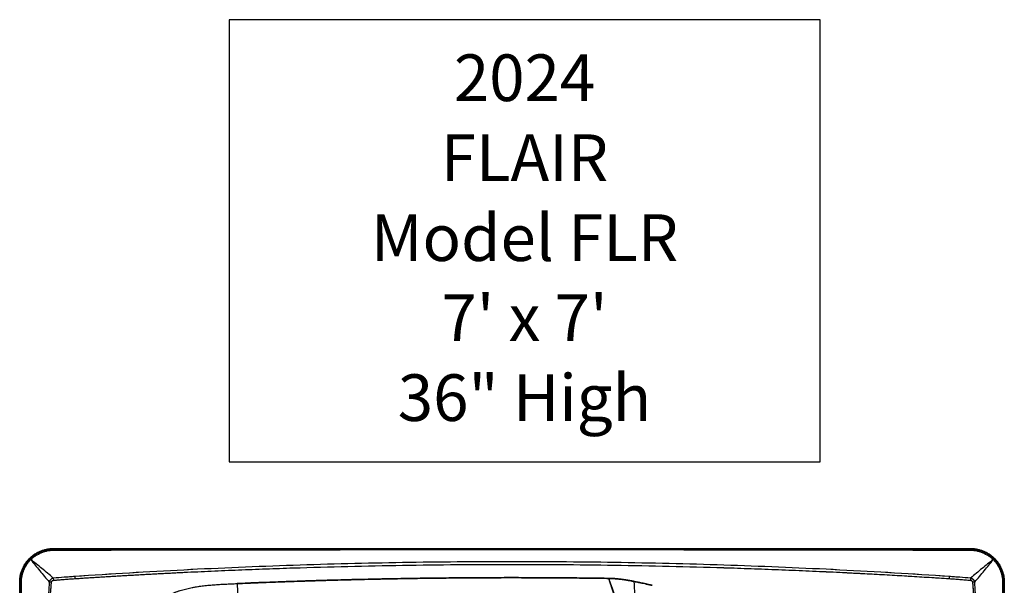
# Model space of a CAD drawing. Extents: x 527 to 611, y 789 to 934.
# Drawn here: x 527 to 611, y 885 to 934 of the extents above; entities that cross this region are included whole.
import ezdxf
from ezdxf.enums import TextEntityAlignment as Align

# ---------------------------------------------------------------- set-up
doc = ezdxf.new("R2010")
doc.units = 0
doc.header["$MEASUREMENT"] = 0
doc.layers.add('1', color=4, linetype='Continuous')
doc.layers.add('DIM', color=3, linetype='Continuous')
doc.layers.add('GEOMETRY', color=4, linetype='Continuous', lineweight=25)
doc.styles.add('SIMPLEX', font='simplex')

# ---------------------------------------------------------------- blocks, each defined once
blk = doc.blocks.new('2024 FLAIR LL')
at = {"layer": 'GEOMETRY'}
for p, q in [((2.898, 84.42), (2.898, 84.346)), ((2.898, 84.42), (81.522, 84.42)), ((2.898, 84.42), (2.898, 84.346)), ((81.522, 84.42), (81.522, 84.346)), ((4.727, 82.011), (4.739, 81.835)), ((79.692, 82.011), (79.681, 81.835)), ((0, 81.522), (0.074, 81.522)), ((0, 2.898), (0, 81.522)), ((2.728, 81.519), (2.538, 81.536)), ((2.884, 81.882), (2.901, 81.692)), ((18.638, 81.41), (18.77, 78.612)), ((50.511, 81.817), (50.498, 81.855)), ((50.511, 81.817), (50.509, 81.817)), ((81.536, 81.882), (81.519, 81.692)), ((81.882, 81.536), (81.692, 81.519)), ((84.42, 81.522), (84.346, 81.522)), ((84.42, 81.522), (84.346, 81.522)), ((84.42, 81.522), (84.42, 17.135)), ((84.42, 81.522), (84.42, 2.898))]:
    blk.add_line(p, q, dxfattribs=at)
for centre, radius, start, end in [((3.499, 84.28), 0.604, 173.66743, 180.40488), ((80.922, 84.28), 0.604, 359.59502, 6.33433), ((1.454, 83.98), 0.723, 219.79075, 225.41335), ((0.44, 82.966), 0.724, 44.58671, 50.20785), ((83.98, 82.966), 0.723, 129.79075, 135.41335), ((82.966, 83.98), 0.724, 314.58671, 320.20785), ((0.14, 80.922), 0.604, 89.59502, 96.33433), ((84.28, 80.921), 0.604, 83.66743, 90.40488)]:
    blk.add_arc(centre, radius, start, end, dxfattribs=at)
for points, knots in [([(0, 81.522), (0, 81.693), (0.015, 81.87), (0.082, 82.229), (0.133, 82.41), (0.274, 82.767), (0.364, 82.942), (0.527, 83.191), (0.585, 83.271), (0.711, 83.426), (0.778, 83.5), (0.92, 83.642), (0.994, 83.709), (1.149, 83.835), (1.229, 83.893), (1.478, 84.056), (1.653, 84.146), (2.01, 84.287), (2.191, 84.338), (2.55, 84.405), (2.727, 84.42), (2.898, 84.42)], [0, 0, 0, 0, 0.125, 0.125, 0.25, 0.25, 0.375, 0.375, 0.4375, 0.4375, 0.5, 0.5, 0.5625, 0.5625, 0.625, 0.625, 0.75, 0.75, 0.875, 0.875, 1, 1, 1, 1]), ([(0, 81.522), (0, 81.534), (0, 81.557), (0.001, 81.593), (0.002, 81.628), (0.003, 81.663), (0.005, 81.699), (0.008, 81.734), (0.01, 81.769), (0.014, 81.804), (0.017, 81.839), (0.021, 81.875), (0.026, 81.91), (0.031, 81.945), (0.036, 81.98), (0.042, 82.014), (0.054, 82.084), (0.076, 82.187), (0.112, 82.323), (0.154, 82.457), (0.22, 82.637), (0.32, 82.857), (0.469, 83.112), (0.645, 83.353), (0.845, 83.575), (1.067, 83.775), (1.308, 83.951), (1.563, 84.1), (1.783, 84.2), (1.963, 84.266), (2.097, 84.308), (2.233, 84.344), (2.346, 84.368), (2.436, 84.383), (2.502, 84.393), (2.567, 84.401), (2.633, 84.408), (2.699, 84.413), (2.765, 84.417), (2.832, 84.42), (2.876, 84.42), (2.898, 84.42)], [0, 0, 0, 0, 0.007785, 0.015563, 0.023334, 0.0311, 0.038863, 0.046622, 0.054379, 0.062137, 0.069894, 0.077654, 0.085416, 0.093183, 0.100955, 0.108733, 0.116519, 0.14743, 0.17827, 0.209112, 0.240027, 0.304334, 0.368646, 0.43432, 0.500001, 0.565675, 0.631356, 0.695662, 0.759974, 0.790886, 0.821726, 0.852567, 0.883483, 0.898074, 0.912642, 0.927195, 0.94174, 0.956286, 0.970839, 0.985408, 1, 1, 1, 1]), ([(2.898, 84.346), (2.892, 84.346), (2.886, 84.346), (2.875, 84.346), (2.857, 84.346), (2.817, 84.345), (2.782, 84.344), (2.713, 84.341), (2.667, 84.337), (2.53, 84.324), (2.439, 84.311), (2.259, 84.275), (2.169, 84.253), (2.036, 84.213), (1.992, 84.198), (1.905, 84.167), (1.862, 84.15), (1.649, 84.062), (1.487, 83.976), (1.295, 83.848), (1.257, 83.822), (1.183, 83.767), (1.146, 83.738), (1.038, 83.65), (0.969, 83.587), (0.903, 83.522)], [0, 0, 0, 0, 0.007813, 0.007813, 0.015625, 0.03125, 0.0625, 0.0625, 0.125, 0.125, 0.25, 0.25, 0.375, 0.375, 0.4375, 0.4375, 0.5, 0.5, 0.75, 0.75, 0.8125, 0.8125, 0.875, 0.875, 1, 1, 1, 1]), ([(2.898, 84.346), (2.892, 84.346), (2.886, 84.346), (2.875, 84.346), (2.857, 84.346), (2.817, 84.345), (2.782, 84.344), (2.713, 84.341), (2.667, 84.337), (2.53, 84.324), (2.439, 84.311), (2.259, 84.275), (2.169, 84.253), (2.036, 84.213), (1.992, 84.198), (1.905, 84.167), (1.862, 84.15), (1.649, 84.062), (1.487, 83.976), (1.295, 83.848), (1.257, 83.822), (1.183, 83.767), (1.146, 83.738), (1.038, 83.65), (0.969, 83.587), (0.903, 83.522)], [0, 0, 0, 0, 0.007813, 0.007813, 0.015625, 0.03125, 0.0625, 0.0625, 0.125, 0.125, 0.25, 0.25, 0.375, 0.375, 0.4375, 0.4375, 0.5, 0.5, 0.75, 0.75, 0.8125, 0.8125, 0.875, 0.875, 1, 1, 1, 1]), ([(0.956, 83.474), (1.021, 83.536), (1.089, 83.595), (1.194, 83.679), (1.23, 83.706), (1.303, 83.758), (1.34, 83.783), (1.527, 83.905), (1.685, 83.988), (1.891, 84.073), (1.933, 84.089), (2.018, 84.12), (2.06, 84.134), (2.189, 84.173), (2.276, 84.196), (2.537, 84.25), (2.714, 84.271), (2.894, 84.275)], [0, 0, 0, 0, 0.125, 0.125, 0.1875, 0.1875, 0.25, 0.25, 0.5, 0.5, 0.5625, 0.5625, 0.625, 0.625, 0.75, 0.75, 1, 1, 1, 1]), ([(0.956, 83.474), (1.021, 83.536), (1.089, 83.595), (1.194, 83.679), (1.23, 83.706), (1.303, 83.758), (1.34, 83.783), (1.527, 83.905), (1.685, 83.988), (1.891, 84.073), (1.933, 84.089), (2.018, 84.12), (2.06, 84.134), (2.189, 84.173), (2.276, 84.196), (2.537, 84.25), (2.714, 84.271), (2.894, 84.275)], [0, 0, 0, 0, 0.125, 0.125, 0.1875, 0.1875, 0.25, 0.25, 0.5, 0.5, 0.5625, 0.5625, 0.625, 0.625, 0.75, 0.75, 1, 1, 1, 1]), ([(81.522, 84.346), (81.496, 84.346), (81.471, 84.346), (81.42, 84.346), (81.343, 84.346), (81.164, 84.346), (80.805, 84.346), (80.089, 84.346), (78.655, 84.346), (77.427, 84.346), (74.97, 84.346), (73.332, 84.345), (68.418, 84.345), (65.142, 84.345), (55.314, 84.344), (48.762, 84.344), (35.658, 84.344), (29.106, 84.344), (19.278, 84.345), (16.002, 84.345), (11.088, 84.345), (9.45, 84.346), (6.993, 84.346), (5.765, 84.346), (4.331, 84.346), (3.615, 84.346), (3.256, 84.346), (3.077, 84.346), (3, 84.346), (2.949, 84.346), (2.924, 84.346), (2.898, 84.346)], [0, 0, 0, 0, 0.000977, 0.000977, 0.001953, 0.003906, 0.007812, 0.015625, 0.03125, 0.0625, 0.0625, 0.125, 0.125, 0.25, 0.25, 0.5, 0.5, 0.75, 0.75, 0.875, 0.875, 0.9375, 0.9375, 0.96875, 0.984375, 0.992187, 0.996094, 0.998047, 0.999023, 0.999023, 1, 1, 1, 1]), ([(81.522, 84.346), (81.496, 84.346), (81.471, 84.346), (81.42, 84.346), (81.343, 84.346), (81.164, 84.346), (80.805, 84.346), (80.089, 84.346), (78.655, 84.346), (77.427, 84.346), (74.97, 84.346), (73.332, 84.345), (68.418, 84.345), (65.142, 84.345), (55.314, 84.344), (48.762, 84.344), (35.658, 84.344), (29.106, 84.344), (19.278, 84.345), (16.002, 84.345), (11.088, 84.345), (9.45, 84.346), (6.993, 84.346), (5.765, 84.346), (4.331, 84.346), (3.615, 84.346), (3.256, 84.346), (3.077, 84.346), (3, 84.346), (2.949, 84.346), (2.924, 84.346), (2.898, 84.346)], [0, 0, 0, 0, 0.000977, 0.000977, 0.001953, 0.003906, 0.007812, 0.015625, 0.03125, 0.0625, 0.0625, 0.125, 0.125, 0.25, 0.25, 0.5, 0.5, 0.75, 0.75, 0.875, 0.875, 0.9375, 0.9375, 0.96875, 0.984375, 0.992187, 0.996094, 0.998047, 0.999023, 0.999023, 1, 1, 1, 1]), ([(2.947, 84.277), (2.951, 84.277), (2.954, 84.277), (2.96, 84.277), (2.97, 84.277), (2.992, 84.277), (3.037, 84.277), (3.126, 84.277), (3.305, 84.278), (3.663, 84.278), (4.379, 84.28), (5.81, 84.283), (7.037, 84.286), (9.491, 84.291), (11.127, 84.294), (16.035, 84.303), (19.307, 84.308), (25.851, 84.315), (29.122, 84.318), (35.666, 84.321), (42.21, 84.323), (48.754, 84.321), (55.298, 84.318), (58.569, 84.315), (65.113, 84.308), (68.385, 84.303), (74.929, 84.291), (78.201, 84.284), (81.473, 84.277)], [0, 0, 0, 0, 0.000122, 0.000122, 0.000244, 0.000488, 0.000977, 0.001953, 0.003906, 0.007813, 0.015625, 0.03125, 0.0625, 0.0625, 0.125, 0.125, 0.25, 0.25, 0.375, 0.375, 0.5, 0.625, 0.625, 0.75, 0.75, 0.875, 0.875, 1, 1, 1, 1]), ([(2.947, 84.277), (2.951, 84.277), (2.954, 84.277), (2.96, 84.277), (2.97, 84.277), (2.992, 84.277), (3.037, 84.277), (3.126, 84.277), (3.305, 84.278), (3.663, 84.278), (4.379, 84.28), (5.81, 84.283), (7.037, 84.286), (9.491, 84.291), (11.127, 84.294), (16.035, 84.303), (19.307, 84.308), (25.851, 84.315), (29.122, 84.318), (35.666, 84.321), (42.21, 84.323), (48.754, 84.321), (55.298, 84.318), (58.569, 84.315), (65.113, 84.308), (68.385, 84.303), (74.929, 84.291), (78.201, 84.284), (81.473, 84.277)], [0, 0, 0, 0, 0.000122, 0.000122, 0.000244, 0.000488, 0.000977, 0.001953, 0.003906, 0.007813, 0.015625, 0.03125, 0.0625, 0.0625, 0.125, 0.125, 0.25, 0.25, 0.375, 0.375, 0.5, 0.625, 0.625, 0.75, 0.75, 0.875, 0.875, 1, 1, 1, 1]), ([(81.473, 84.277), (81.475, 84.277), (81.477, 84.277), (81.481, 84.276), (81.488, 84.276), (81.504, 84.276), (81.517, 84.276), (81.526, 84.275)], [0, 0, 0, 0, 0.125, 0.125, 0.25, 0.5, 1, 1, 1, 1]), ([(81.473, 84.277), (81.475, 84.277), (81.477, 84.277), (81.481, 84.276), (81.488, 84.276), (81.504, 84.276), (81.517, 84.276), (81.526, 84.275)], [0, 0, 0, 0, 0.125, 0.125, 0.25, 0.5, 1, 1, 1, 1]), ([(81.522, 84.42), (81.693, 84.42), (81.87, 84.405), (82.229, 84.338), (82.41, 84.287), (82.767, 84.146), (82.942, 84.056), (83.191, 83.893), (83.271, 83.835), (83.426, 83.709), (83.5, 83.642), (83.642, 83.5), (83.709, 83.426), (83.835, 83.271), (83.893, 83.191), (84.056, 82.942), (84.146, 82.767), (84.287, 82.41), (84.338, 82.229), (84.405, 81.87), (84.42, 81.693), (84.42, 81.522)], [0, 0, 0, 0, 0.125, 0.125, 0.25, 0.25, 0.375, 0.375, 0.4375, 0.4375, 0.5, 0.5, 0.5625, 0.5625, 0.625, 0.625, 0.75, 0.75, 0.875, 0.875, 1, 1, 1, 1]), ([(81.522, 84.42), (81.534, 84.42), (81.557, 84.42), (81.593, 84.419), (81.628, 84.418), (81.663, 84.417), (81.699, 84.415), (81.734, 84.412), (81.769, 84.41), (81.804, 84.406), (81.839, 84.403), (81.875, 84.399), (81.91, 84.394), (81.945, 84.389), (81.98, 84.384), (82.014, 84.378), (82.084, 84.366), (82.187, 84.344), (82.323, 84.308), (82.457, 84.266), (82.637, 84.2), (82.857, 84.1), (83.112, 83.951), (83.353, 83.775), (83.575, 83.575), (83.775, 83.353), (83.951, 83.112), (84.1, 82.857), (84.2, 82.637), (84.266, 82.457), (84.308, 82.323), (84.344, 82.187), (84.368, 82.074), (84.383, 81.984), (84.393, 81.918), (84.401, 81.853), (84.408, 81.787), (84.413, 81.721), (84.417, 81.655), (84.42, 81.588), (84.42, 81.544), (84.42, 81.522)], [0, 0, 0, 0, 0.007785, 0.015563, 0.023334, 0.0311, 0.038863, 0.046622, 0.054379, 0.062137, 0.069894, 0.077654, 0.085416, 0.093183, 0.100955, 0.108733, 0.116519, 0.14743, 0.17827, 0.209112, 0.240027, 0.304334, 0.368646, 0.43432, 0.500001, 0.565675, 0.631356, 0.695662, 0.759974, 0.790886, 0.821726, 0.852567, 0.883483, 0.898074, 0.912642, 0.927195, 0.94174, 0.956286, 0.970839, 0.985408, 1, 1, 1, 1]), ([(83.517, 83.522), (83.451, 83.587), (83.382, 83.65), (83.274, 83.738), (83.237, 83.767), (83.163, 83.822), (83.125, 83.848), (82.933, 83.976), (82.771, 84.062), (82.558, 84.15), (82.515, 84.167), (82.428, 84.198), (82.384, 84.213), (82.251, 84.253), (82.161, 84.275), (81.981, 84.311), (81.89, 84.324), (81.753, 84.337), (81.707, 84.341), (81.638, 84.344), (81.615, 84.345), (81.568, 84.346), (81.545, 84.346), (81.522, 84.346)], [0, 0, 0, 0, 0.125, 0.125, 0.1875, 0.1875, 0.25, 0.25, 0.5, 0.5, 0.5625, 0.5625, 0.625, 0.625, 0.75, 0.75, 0.875, 0.875, 0.9375, 0.9375, 0.96875, 0.96875, 1, 1, 1, 1]), ([(83.517, 83.522), (83.451, 83.587), (83.382, 83.65), (83.274, 83.738), (83.237, 83.767), (83.163, 83.822), (83.125, 83.848), (82.933, 83.976), (82.771, 84.062), (82.558, 84.15), (82.515, 84.167), (82.428, 84.198), (82.384, 84.213), (82.251, 84.253), (82.161, 84.275), (81.981, 84.311), (81.89, 84.324), (81.753, 84.337), (81.707, 84.341), (81.638, 84.344), (81.615, 84.345), (81.568, 84.346), (81.545, 84.346), (81.522, 84.346)], [0, 0, 0, 0, 0.125, 0.125, 0.1875, 0.1875, 0.25, 0.25, 0.5, 0.5, 0.5625, 0.5625, 0.625, 0.625, 0.75, 0.75, 0.875, 0.875, 0.9375, 0.9375, 0.96875, 0.96875, 1, 1, 1, 1]), ([(81.526, 84.275), (81.706, 84.271), (81.883, 84.25), (82.144, 84.196), (82.231, 84.173), (82.36, 84.134), (82.402, 84.12), (82.487, 84.089), (82.529, 84.073), (82.735, 83.988), (82.893, 83.905), (83.08, 83.783), (83.117, 83.758), (83.19, 83.706), (83.226, 83.679), (83.331, 83.595), (83.399, 83.536), (83.464, 83.474)], [0, 0, 0, 0, 0.25, 0.25, 0.375, 0.375, 0.4375, 0.4375, 0.5, 0.5, 0.75, 0.75, 0.8125, 0.8125, 0.875, 0.875, 1, 1, 1, 1]), ([(81.526, 84.275), (81.706, 84.271), (81.883, 84.25), (82.144, 84.196), (82.231, 84.173), (82.36, 84.134), (82.402, 84.12), (82.487, 84.089), (82.529, 84.073), (82.735, 83.988), (82.893, 83.905), (83.08, 83.783), (83.117, 83.758), (83.19, 83.706), (83.226, 83.679), (83.331, 83.595), (83.399, 83.536), (83.464, 83.474)], [0, 0, 0, 0, 0.25, 0.25, 0.375, 0.375, 0.4375, 0.4375, 0.5, 0.5, 0.75, 0.75, 0.8125, 0.8125, 0.875, 0.875, 1, 1, 1, 1]), ([(0.898, 83.517), (0.833, 83.451), (0.77, 83.382), (0.682, 83.274), (0.653, 83.237), (0.598, 83.163), (0.572, 83.125), (0.444, 82.933), (0.358, 82.771), (0.27, 82.558), (0.253, 82.515), (0.222, 82.428), (0.207, 82.384), (0.167, 82.251), (0.145, 82.161), (0.109, 81.981), (0.096, 81.89), (0.083, 81.753), (0.079, 81.707), (0.076, 81.638), (0.075, 81.615), (0.074, 81.568), (0.074, 81.545), (0.074, 81.522)], [0, 0, 0, 0, 0.125, 0.125, 0.1875, 0.1875, 0.25, 0.25, 0.5, 0.5, 0.5625, 0.5625, 0.625, 0.625, 0.75, 0.75, 0.875, 0.875, 0.9375, 0.9375, 0.96875, 0.96875, 1, 1, 1, 1]), ([(0.898, 83.517), (0.833, 83.451), (0.77, 83.382), (0.682, 83.274), (0.653, 83.237), (0.598, 83.163), (0.572, 83.125), (0.444, 82.933), (0.358, 82.771), (0.27, 82.558), (0.253, 82.515), (0.222, 82.428), (0.207, 82.384), (0.167, 82.251), (0.145, 82.161), (0.109, 81.981), (0.096, 81.89), (0.083, 81.753), (0.079, 81.707), (0.076, 81.638), (0.075, 81.615), (0.074, 81.568), (0.074, 81.545), (0.074, 81.522)], [0, 0, 0, 0, 0.125, 0.125, 0.1875, 0.1875, 0.25, 0.25, 0.5, 0.5, 0.5625, 0.5625, 0.625, 0.625, 0.75, 0.75, 0.875, 0.875, 0.9375, 0.9375, 0.96875, 0.96875, 1, 1, 1, 1]), ([(0.145, 81.526), (0.149, 81.706), (0.17, 81.883), (0.224, 82.144), (0.247, 82.231), (0.286, 82.36), (0.3, 82.402), (0.331, 82.487), (0.347, 82.529), (0.432, 82.735), (0.515, 82.893), (0.637, 83.08), (0.662, 83.117), (0.714, 83.19), (0.741, 83.226), (0.825, 83.331), (0.884, 83.399), (0.946, 83.464)], [0, 0, 0, 0, 0.25, 0.25, 0.375, 0.375, 0.4375, 0.4375, 0.5, 0.5, 0.75, 0.75, 0.8125, 0.8125, 0.875, 0.875, 1, 1, 1, 1]), ([(0.145, 81.526), (0.149, 81.706), (0.17, 81.883), (0.224, 82.144), (0.247, 82.231), (0.286, 82.36), (0.3, 82.402), (0.331, 82.487), (0.347, 82.529), (0.432, 82.735), (0.515, 82.893), (0.637, 83.08), (0.662, 83.117), (0.714, 83.19), (0.741, 83.226), (0.825, 83.331), (0.884, 83.399), (0.946, 83.464)], [0, 0, 0, 0, 0.25, 0.25, 0.375, 0.375, 0.4375, 0.4375, 0.5, 0.5, 0.75, 0.75, 0.8125, 0.8125, 0.875, 0.875, 1, 1, 1, 1]), ([(0.946, 83.464), (1.073, 83.309), (1.201, 83.152), (1.458, 82.835), (1.587, 82.675), (1.851, 82.353), (1.985, 82.19), (2.258, 81.864), (2.396, 81.7), (2.538, 81.536)], [0, 0, 0, 0, 0.25, 0.25, 0.5, 0.5, 0.75, 0.75, 1, 1, 1, 1]), ([(0.946, 83.464), (1.073, 83.309), (1.201, 83.152), (1.458, 82.835), (1.587, 82.675), (1.851, 82.353), (1.985, 82.19), (2.258, 81.864), (2.396, 81.7), (2.538, 81.536)], [0, 0, 0, 0, 0.25, 0.25, 0.5, 0.5, 0.75, 0.75, 1, 1, 1, 1]), ([(2.884, 81.882), (2.72, 82.024), (2.556, 82.162), (2.23, 82.435), (2.067, 82.569), (1.745, 82.833), (1.585, 82.962), (1.268, 83.219), (1.111, 83.347), (0.956, 83.474)], [0, 0, 0, 0, 0.25, 0.25, 0.5, 0.5, 0.75, 0.75, 1, 1, 1, 1]), ([(2.884, 81.882), (2.72, 82.024), (2.556, 82.162), (2.23, 82.435), (2.067, 82.569), (1.745, 82.833), (1.585, 82.962), (1.268, 83.219), (1.111, 83.347), (0.956, 83.474)], [0, 0, 0, 0, 0.25, 0.25, 0.5, 0.5, 0.75, 0.75, 1, 1, 1, 1]), ([(79.692, 82.011), (78.133, 82.118), (76.573, 82.219), (73.452, 82.406), (71.891, 82.492), (67.208, 82.732), (64.084, 82.864), (59.398, 83.022), (57.835, 83.068), (54.71, 83.146), (53.147, 83.179), (48.458, 83.257), (45.332, 83.283), (40.643, 83.283), (39.08, 83.276), (35.954, 83.25), (34.391, 83.231), (29.702, 83.153), (26.578, 83.074), (20.331, 82.864), (17.209, 82.732), (10.966, 82.413), (7.846, 82.225), (4.727, 82.011)], [0, 0, 0, 0, 0.0625, 0.0625, 0.125, 0.125, 0.25, 0.25, 0.3125, 0.3125, 0.375, 0.375, 0.5, 0.5, 0.5625, 0.5625, 0.625, 0.625, 0.75, 0.75, 0.875, 0.875, 1, 1, 1, 1]), ([(79.692, 82.011), (73.454, 82.44), (67.209, 82.759), (57.836, 83.075), (54.71, 83.153), (48.458, 83.257), (45.332, 83.283), (39.08, 83.283), (35.953, 83.257), (29.702, 83.153), (26.578, 83.074), (17.208, 82.759), (10.965, 82.44), (4.727, 82.011)], [0, 0, 0, 0, 0.476463, 0.476463, 0.714694, 0.714694, 0.952925, 0.952925, 1.191156, 1.191156, 1.429388, 1.429388, 1.90585, 1.90585, 1.90585, 1.90585]), ([(4.739, 81.835), (4.894, 81.845), (5.205, 81.866), (5.671, 81.896), (6.138, 81.926), (6.605, 81.956), (7.072, 81.985), (7.539, 82.013), (8.006, 82.042), (8.474, 82.07), (8.941, 82.097), (9.409, 82.124), (9.877, 82.151), (10.345, 82.178), (10.814, 82.203), (11.282, 82.229), (11.751, 82.254), (12.22, 82.279), (12.689, 82.303), (13.158, 82.327), (13.628, 82.351), (14.718, 82.405), (16.431, 82.485), (18.769, 82.585), (21.113, 82.675), (24.236, 82.783), (28.143, 82.892), (32.827, 82.986), (37.518, 83.042), (42.206, 83.061), (46.895, 83.042), (51.586, 82.986), (56.271, 82.893), (60.179, 82.783), (63.302, 82.676), (65.647, 82.585), (67.986, 82.485), (69.828, 82.399), (71.174, 82.332), (72.028, 82.288), (72.88, 82.243), (73.732, 82.197), (74.584, 82.149), (75.435, 82.1), (76.285, 82.05), (77.135, 81.998), (77.984, 81.945), (78.833, 81.891), (79.398, 81.854), (79.681, 81.835)], [0, 0, 0, 0, 0.00623, 0.012463, 0.018697, 0.024934, 0.031172, 0.037413, 0.043655, 0.0499, 0.056147, 0.062395, 0.068646, 0.074899, 0.081154, 0.087411, 0.09367, 0.099931, 0.106194, 0.11246, 0.118727, 0.124997, 0.156127, 0.187331, 0.218611, 0.249967, 0.312321, 0.374946, 0.437401, 0.499956, 0.562509, 0.624963, 0.687605, 0.749975, 0.78134, 0.812629, 0.843843, 0.874983, 0.886382, 0.897775, 0.90916, 0.920539, 0.931911, 0.943276, 0.954634, 0.965986, 0.97733, 0.988669, 1, 1, 1, 1]), ([(4.739, 81.835), (7.846, 82.041), (10.966, 82.221), (14.097, 82.374), (17.203, 82.526), (20.324, 82.653), (23.462, 82.754), (26.571, 82.855), (29.694, 82.93), (32.832, 82.98), (35.951, 83.03), (39.076, 83.055), (42.206, 83.055), (45.336, 83.055), (48.461, 83.03), (51.581, 82.98), (54.719, 82.93), (57.843, 82.855), (60.953, 82.754), (64.092, 82.653), (67.214, 82.527), (70.321, 82.374), (73.452, 82.221), (76.572, 82.041), (79.681, 81.835)], [0, 0, 0, 0, 0.125, 0.125, 0.125, 0.25, 0.25, 0.25, 0.375, 0.375, 0.375, 0.5, 0.5, 0.5, 0.625, 0.625, 0.625, 0.75, 0.75, 0.75, 0.875, 0.875, 0.875, 1, 1, 1, 1]), ([(83.464, 83.474), (83.309, 83.347), (83.152, 83.219), (82.835, 82.962), (82.675, 82.833), (82.353, 82.569), (82.19, 82.435), (81.864, 82.162), (81.7, 82.024), (81.536, 81.882)], [0, 0, 0, 0, 0.25, 0.25, 0.5, 0.5, 0.75, 0.75, 1, 1, 1, 1]), ([(83.464, 83.474), (83.309, 83.347), (83.152, 83.219), (82.835, 82.962), (82.675, 82.833), (82.353, 82.569), (82.19, 82.435), (81.864, 82.162), (81.7, 82.024), (81.536, 81.882)], [0, 0, 0, 0, 0.25, 0.25, 0.5, 0.5, 0.75, 0.75, 1, 1, 1, 1]), ([(81.882, 81.536), (82.024, 81.7), (82.162, 81.864), (82.435, 82.19), (82.569, 82.353), (82.833, 82.675), (82.962, 82.835), (83.219, 83.152), (83.347, 83.309), (83.474, 83.464)], [0, 0, 0, 0, 0.25, 0.25, 0.5, 0.5, 0.75, 0.75, 1, 1, 1, 1]), ([(81.882, 81.536), (82.024, 81.7), (82.162, 81.864), (82.435, 82.19), (82.569, 82.353), (82.833, 82.675), (82.962, 82.835), (83.219, 83.152), (83.347, 83.309), (83.474, 83.464)], [0, 0, 0, 0, 0.25, 0.25, 0.5, 0.5, 0.75, 0.75, 1, 1, 1, 1]), ([(83.474, 83.464), (83.536, 83.399), (83.595, 83.331), (83.679, 83.226), (83.706, 83.19), (83.758, 83.117), (83.783, 83.08), (83.905, 82.893), (83.988, 82.735), (84.073, 82.529), (84.089, 82.487), (84.12, 82.402), (84.134, 82.36), (84.173, 82.231), (84.196, 82.144), (84.25, 81.883), (84.271, 81.706), (84.275, 81.526)], [0, 0, 0, 0, 0.125, 0.125, 0.1875, 0.1875, 0.25, 0.25, 0.5, 0.5, 0.5625, 0.5625, 0.625, 0.625, 0.75, 0.75, 1, 1, 1, 1]), ([(83.474, 83.464), (83.536, 83.399), (83.595, 83.331), (83.679, 83.226), (83.706, 83.19), (83.758, 83.117), (83.783, 83.08), (83.905, 82.893), (83.988, 82.735), (84.073, 82.529), (84.089, 82.487), (84.12, 82.402), (84.134, 82.36), (84.173, 82.231), (84.196, 82.144), (84.25, 81.883), (84.271, 81.706), (84.275, 81.526)], [0, 0, 0, 0, 0.125, 0.125, 0.1875, 0.1875, 0.25, 0.25, 0.5, 0.5, 0.5625, 0.5625, 0.625, 0.625, 0.75, 0.75, 1, 1, 1, 1]), ([(84.346, 81.522), (84.346, 81.528), (84.346, 81.534), (84.346, 81.545), (84.346, 81.563), (84.345, 81.603), (84.344, 81.638), (84.341, 81.707), (84.337, 81.753), (84.324, 81.89), (84.311, 81.981), (84.275, 82.161), (84.253, 82.251), (84.213, 82.384), (84.198, 82.428), (84.167, 82.515), (84.15, 82.558), (84.062, 82.771), (83.976, 82.933), (83.848, 83.125), (83.822, 83.163), (83.767, 83.237), (83.738, 83.274), (83.65, 83.382), (83.587, 83.451), (83.522, 83.517)], [0, 0, 0, 0, 0.007813, 0.007813, 0.015625, 0.03125, 0.0625, 0.0625, 0.125, 0.125, 0.25, 0.25, 0.375, 0.375, 0.4375, 0.4375, 0.5, 0.5, 0.75, 0.75, 0.8125, 0.8125, 0.875, 0.875, 1, 1, 1, 1]), ([(84.346, 81.522), (84.346, 81.528), (84.346, 81.534), (84.346, 81.545), (84.346, 81.563), (84.345, 81.603), (84.344, 81.638), (84.341, 81.707), (84.337, 81.753), (84.324, 81.89), (84.311, 81.981), (84.275, 82.161), (84.253, 82.251), (84.213, 82.384), (84.198, 82.428), (84.167, 82.515), (84.15, 82.558), (84.062, 82.771), (83.976, 82.933), (83.848, 83.125), (83.822, 83.163), (83.767, 83.237), (83.738, 83.274), (83.65, 83.382), (83.587, 83.451), (83.522, 83.517)], [0, 0, 0, 0, 0.007813, 0.007813, 0.015625, 0.03125, 0.0625, 0.0625, 0.125, 0.125, 0.25, 0.25, 0.375, 0.375, 0.4375, 0.4375, 0.5, 0.5, 0.75, 0.75, 0.8125, 0.8125, 0.875, 0.875, 1, 1, 1, 1]), ([(4.727, 82.011), (4.65, 82.006), (4.573, 82), (4.42, 81.99), (4.343, 81.984), (4.113, 81.968), (3.959, 81.958), (3.498, 81.926), (3.191, 81.905), (2.884, 81.882)], [0, 0, 0, 0, 0.125, 0.125, 0.25, 0.25, 0.5, 0.5, 1, 1, 1, 1]), ([(4.727, 82.011), (4.42, 81.99), (4.113, 81.968), (3.498, 81.926), (3.191, 81.905), (2.884, 81.882)], [0, 0, 0, 0, 0.02347072, 0.02347072, 0.04694145, 0.04694145, 0.04694145, 0.04694145]), ([(50.498, 81.855), (50.249, 81.858), (49.917, 81.862), (49.415, 81.869), (49, 81.874), (48.336, 81.882), (47.51, 81.891), (46.183, 81.903), (44.523, 81.913), (42.531, 81.917), (40.54, 81.915), (38.548, 81.905), (36.556, 81.888), (34.916, 81.869), (33.628, 81.85), (32.69, 81.834), (31.753, 81.817), (30.816, 81.798), (29.879, 81.778), (28.942, 81.756), (28.005, 81.733), (27.068, 81.708), (26.131, 81.681), (25.195, 81.653), (24.258, 81.623), (23.321, 81.591), (22.385, 81.558), (21.448, 81.524), (20.511, 81.487), (19.575, 81.45), (18.95, 81.423), (18.638, 81.41)], [0, 0, 0, 0, 0.023431, 0.03125, 0.047312, 0.0625, 0.09375, 0.125, 0.187499, 0.25, 0.312501, 0.375001, 0.4375, 0.5, 0.529413, 0.558826, 0.588238, 0.61765, 0.647061, 0.676473, 0.705883, 0.735294, 0.764705, 0.794116, 0.823527, 0.852938, 0.882349, 0.911761, 0.941174, 0.970586, 1, 1, 1, 1]), ([(18.638, 81.41), (18.79, 81.416), (19.093, 81.429), (19.548, 81.448), (20.003, 81.467), (20.458, 81.485), (20.913, 81.503), (21.368, 81.52), (21.823, 81.538), (22.277, 81.554), (22.732, 81.571), (23.187, 81.587), (23.642, 81.602), (24.097, 81.617), (24.552, 81.632), (25.007, 81.647), (25.462, 81.661), (25.917, 81.674), (26.372, 81.688), (26.827, 81.701), (27.282, 81.713), (27.738, 81.726), (28.193, 81.737), (28.648, 81.749), (29.103, 81.76), (29.558, 81.771), (30.013, 81.781), (30.468, 81.791), (30.923, 81.8), (31.378, 81.809), (31.834, 81.818), (32.289, 81.827), (32.744, 81.835), (33.199, 81.842), (33.654, 81.85), (34.11, 81.857), (35.077, 81.871), (36.556, 81.888), (38.548, 81.905), (40.54, 81.915), (42.531, 81.917), (44.523, 81.913), (46.183, 81.903), (47.51, 81.891), (48.419, 81.882), (49.414, 81.869), (50.078, 81.86), (50.498, 81.855)], [0, 0, 0, 0, 0.014287, 0.028573, 0.04286, 0.057146, 0.071432, 0.085718, 0.100004, 0.114289, 0.128575, 0.14286, 0.157146, 0.171431, 0.185717, 0.200002, 0.214287, 0.228572, 0.242858, 0.257143, 0.271428, 0.285713, 0.299999, 0.314284, 0.328569, 0.342855, 0.35714, 0.371426, 0.385711, 0.399997, 0.414283, 0.428569, 0.442855, 0.457141, 0.471427, 0.485713, 0.5, 0.5625, 0.624999, 0.687499, 0.75, 0.8125, 0.875, 0.90625, 0.9375, 0.9605, 1, 1, 1, 1]), ([(81.536, 81.882), (81.229, 81.905), (80.922, 81.926), (80.461, 81.958), (80.307, 81.968), (80.077, 81.984), (80, 81.99), (79.846, 82), (79.769, 82.006), (79.692, 82.011)], [0, 0, 0, 0, 0.5, 0.5, 0.75, 0.75, 0.875, 0.875, 1, 1, 1, 1]), ([(81.536, 81.882), (81.229, 81.905), (80.922, 81.926), (80.307, 81.969), (80, 81.99), (79.692, 82.011)], [0, 0, 0, 0, 0.02347799, 0.02347799, 0.04695599, 0.04695599, 0.04695599, 0.04695599]), ([(0.074, 81.522), (0.074, 81.496), (0.074, 81.471), (0.074, 81.42), (0.074, 81.343), (0.074, 81.164), (0.074, 80.805), (0.074, 80.089), (0.074, 78.655), (0.074, 77.427), (0.074, 74.97), (0.075, 73.332), (0.075, 68.418), (0.075, 65.142), (0.076, 55.314), (0.076, 48.762), (0.076, 35.658), (0.076, 29.106), (0.075, 19.278), (0.075, 16.002), (0.075, 11.088), (0.074, 9.45), (0.074, 6.993), (0.074, 5.765), (0.074, 4.331), (0.074, 3.615), (0.074, 3.256), (0.074, 3.077), (0.074, 3), (0.074, 2.949), (0.074, 2.924), (0.074, 2.898)], [0, 0, 0, 0, 0.000977, 0.000977, 0.001953, 0.003906, 0.007813, 0.015625, 0.03125, 0.0625, 0.0625, 0.125, 0.125, 0.25, 0.25, 0.5, 0.5, 0.75, 0.75, 0.875, 0.875, 0.9375, 0.9375, 0.96875, 0.984375, 0.992188, 0.996094, 0.998047, 0.999023, 0.999023, 1, 1, 1, 1]), ([(0.074, 81.522), (0.074, 81.496), (0.074, 81.471), (0.074, 81.42), (0.074, 81.343), (0.074, 81.164), (0.074, 80.805), (0.074, 80.089), (0.074, 78.655), (0.074, 77.427), (0.074, 74.97), (0.075, 73.332), (0.075, 68.418), (0.075, 65.142), (0.076, 55.314), (0.076, 48.762), (0.076, 35.658), (0.076, 29.106), (0.075, 19.278), (0.075, 16.002), (0.075, 11.088), (0.074, 9.45), (0.074, 6.993), (0.074, 5.765), (0.074, 4.331), (0.074, 3.615), (0.074, 3.256), (0.074, 3.077), (0.074, 3), (0.074, 2.949), (0.074, 2.924), (0.074, 2.898)], [0, 0, 0, 0, 0.000977, 0.000977, 0.001953, 0.003906, 0.007813, 0.015625, 0.03125, 0.0625, 0.0625, 0.125, 0.125, 0.25, 0.25, 0.5, 0.5, 0.75, 0.75, 0.875, 0.875, 0.9375, 0.9375, 0.96875, 0.984375, 0.992188, 0.996094, 0.998047, 0.999023, 0.999023, 1, 1, 1, 1]), ([(0.143, 2.947), (0.143, 2.951), (0.143, 2.954), (0.143, 2.96), (0.143, 2.97), (0.143, 2.992), (0.143, 3.037), (0.143, 3.126), (0.142, 3.305), (0.142, 3.663), (0.14, 4.379), (0.137, 5.81), (0.134, 7.037), (0.129, 9.491), (0.126, 11.127), (0.117, 16.035), (0.112, 19.307), (0.105, 25.851), (0.102, 29.122), (0.099, 35.666), (0.097, 42.21), (0.099, 48.754), (0.102, 55.298), (0.105, 58.569), (0.112, 65.113), (0.117, 68.385), (0.129, 74.929), (0.136, 78.201), (0.143, 81.473)], [0, 0, 0, 0, 0.000122, 0.000122, 0.000244, 0.000488, 0.000977, 0.001953, 0.003906, 0.007812, 0.015625, 0.03125, 0.0625, 0.0625, 0.125, 0.125, 0.25, 0.25, 0.375, 0.375, 0.5, 0.625, 0.625, 0.75, 0.75, 0.875, 0.875, 1, 1, 1, 1]), ([(0.143, 2.947), (0.143, 2.951), (0.143, 2.954), (0.143, 2.96), (0.143, 2.97), (0.143, 2.992), (0.143, 3.037), (0.143, 3.126), (0.142, 3.305), (0.142, 3.663), (0.14, 4.379), (0.137, 5.81), (0.134, 7.037), (0.129, 9.491), (0.126, 11.127), (0.117, 16.035), (0.112, 19.307), (0.105, 25.851), (0.102, 29.122), (0.099, 35.666), (0.097, 42.21), (0.099, 48.754), (0.102, 55.298), (0.105, 58.569), (0.112, 65.113), (0.117, 68.385), (0.129, 74.929), (0.136, 78.201), (0.143, 81.473)], [0, 0, 0, 0, 0.000122, 0.000122, 0.000244, 0.000488, 0.000977, 0.001953, 0.003906, 0.007812, 0.015625, 0.03125, 0.0625, 0.0625, 0.125, 0.125, 0.25, 0.25, 0.375, 0.375, 0.5, 0.625, 0.625, 0.75, 0.75, 0.875, 0.875, 1, 1, 1, 1]), ([(0.143, 81.473), (0.143, 81.475), (0.143, 81.477), (0.144, 81.481), (0.144, 81.488), (0.144, 81.504), (0.144, 81.517), (0.145, 81.526)], [0, 0, 0, 0, 0.125, 0.125, 0.25, 0.5, 1, 1, 1, 1]), ([(0.143, 81.473), (0.143, 81.475), (0.143, 81.477), (0.144, 81.481), (0.144, 81.488), (0.144, 81.504), (0.144, 81.517), (0.145, 81.526)], [0, 0, 0, 0, 0.125, 0.125, 0.25, 0.5, 1, 1, 1, 1]), ([(2.538, 81.536), (2.515, 81.229), (2.494, 80.922), (2.462, 80.461), (2.452, 80.307), (2.436, 80.077), (2.43, 80), (2.42, 79.846), (2.414, 79.769), (2.409, 79.692)], [0, 0, 0, 0, 0.5, 0.5, 0.75, 0.75, 0.875, 0.875, 1, 1, 1, 1]), ([(2.538, 81.536), (2.515, 81.229), (2.494, 80.922), (2.451, 80.307), (2.43, 80), (2.409, 79.692)], [0, 0, 0, 0, 0.02347799, 0.02347799, 0.04695599, 0.04695599, 0.04695599, 0.04695599]), ([(2.538, 81.536), (2.543, 81.557), (2.549, 81.577), (2.565, 81.617), (2.574, 81.637), (2.595, 81.674), (2.606, 81.692), (2.632, 81.726), (2.646, 81.743), (2.677, 81.773), (2.693, 81.788), (2.727, 81.813), (2.746, 81.825), (2.783, 81.846), (2.803, 81.855), (2.842, 81.871), (2.863, 81.877), (2.884, 81.882)], [0, 0, 0, 0, 0.125, 0.125, 0.25, 0.25, 0.375, 0.375, 0.5, 0.5, 0.625, 0.625, 0.75, 0.75, 0.875, 0.875, 1, 1, 1, 1]), ([(2.884, 81.882), (2.801, 81.862), (2.723, 81.819), (2.6, 81.697), (2.558, 81.619), (2.538, 81.536)], [0, 0, 0, 0, 0.00655447, 0.00655447, 0.01310894, 0.01310894, 0.01310894, 0.01310894]), ([(2.585, 79.681), (2.59, 79.757), (2.6, 79.911), (2.616, 80.141), (2.633, 80.371), (2.651, 80.605), (2.669, 80.839), (2.689, 81.073), (2.708, 81.299), (2.722, 81.446), (2.728, 81.519)], [0, 0, 0, 0, 0.124994, 0.249991, 0.376257, 0.499997, 0.631686, 0.758914, 0.881685, 1, 1, 1, 1]), ([(2.585, 79.681), (2.591, 79.77), (2.596, 79.847), (2.6, 79.911), (2.605, 79.988), (2.611, 80.064), (2.616, 80.14), (2.627, 80.297), (2.639, 80.45), (2.65, 80.6), (2.676, 80.928), (2.702, 81.234), (2.728, 81.519)], [0, 0, 0, 0, 0.125, 0.125, 0.125, 0.25, 0.25, 0.25, 0.5, 0.5, 0.5, 1, 1, 1, 1]), ([(2.728, 81.519), (2.729, 81.522), (2.729, 81.528), (2.731, 81.538), (2.733, 81.548), (2.735, 81.557), (2.738, 81.566), (2.741, 81.575), (2.747, 81.591), (2.759, 81.613), (2.781, 81.639), (2.807, 81.66), (2.831, 81.674), (2.852, 81.682), (2.868, 81.686), (2.884, 81.69), (2.896, 81.691), (2.901, 81.692)], [0, 0, 0, 0, 0.037241, 0.07387, 0.109953, 0.145559, 0.18076, 0.215631, 0.250246, 0.376111, 0.499592, 0.623301, 0.749548, 0.810303, 0.872036, 0.935144, 1, 1, 1, 1]), ([(2.728, 81.519), (2.731, 81.542), (2.736, 81.563), (2.744, 81.583), (2.754, 81.604), (2.766, 81.623), (2.781, 81.638), (2.797, 81.654), (2.816, 81.666), (2.837, 81.676), (2.857, 81.684), (2.878, 81.689), (2.901, 81.692)], [0, 0, 0, 0, 0.25, 0.25, 0.25, 0.5, 0.5, 0.5, 0.75, 0.75, 0.75, 1, 1, 1, 1]), ([(2.901, 81.692), (2.943, 81.695), (3.025, 81.703), (3.151, 81.714), (3.28, 81.726), (3.411, 81.737), (3.545, 81.748), (3.681, 81.759), (3.849, 81.772), (4.049, 81.787), (4.278, 81.804), (4.509, 81.82), (4.662, 81.83), (4.739, 81.835)], [0, 0, 0, 0, 0.067062, 0.135579, 0.205552, 0.27698, 0.349865, 0.424205, 0.500003, 0.623731, 0.750009, 0.875006, 1, 1, 1, 1]), ([(2.901, 81.692), (3.186, 81.718), (3.492, 81.744), (3.82, 81.77), (3.97, 81.781), (4.123, 81.793), (4.279, 81.804), (4.355, 81.809), (4.432, 81.815), (4.509, 81.82), (4.572, 81.824), (4.649, 81.829), (4.739, 81.835)], [0, 0, 0, 0, 0.5, 0.5, 0.5, 0.75, 0.75, 0.75, 0.875, 0.875, 0.875, 1, 1, 1, 1]), ([(11.385, 79.427), (11.396, 79.438), (11.418, 79.46), (11.451, 79.492), (11.485, 79.525), (11.519, 79.556), (11.553, 79.588), (11.587, 79.619), (11.622, 79.65), (11.657, 79.68), (11.693, 79.711), (11.728, 79.741), (11.764, 79.77), (11.801, 79.8), (11.837, 79.829), (11.874, 79.857), (11.911, 79.886), (11.949, 79.914), (11.987, 79.942), (12.025, 79.969), (12.063, 79.996), (12.151, 80.057), (12.29, 80.148), (12.486, 80.266), (12.689, 80.376), (12.963, 80.512), (13.32, 80.664), (13.757, 80.816), (14.213, 80.945), (14.678, 81.052), (15.156, 81.139), (15.64, 81.208), (16.131, 81.263), (16.627, 81.305), (17.128, 81.339), (17.631, 81.366), (18.051, 81.385), (18.387, 81.399), (18.554, 81.406), (18.638, 81.41)], [0, 0, 0, 0, 0.0060315, 0.0120627, 0.018094, 0.0241261, 0.0301593, 0.0361942, 0.0422313, 0.0482712, 0.0543143, 0.0603611, 0.0664122, 0.0724681, 0.0785293, 0.0845962, 0.0906694, 0.0967494, 0.1028367, 0.1089318, 0.1150352, 0.1211473, 0.1503752, 0.1799462, 0.2099107, 0.240317, 0.2992075, 0.3605665, 0.4204542, 0.4835476, 0.5462348, 0.6096904, 0.6738344, 0.738551, 0.8036967, 0.8691074, 0.9346043, 0.9673267, 1, 1, 1, 1]), ([(52.66, 81.596), (52.63, 81.602), (52.569, 81.614), (52.48, 81.631), (52.392, 81.647), (52.305, 81.663), (52.219, 81.678), (52.135, 81.692), (52.052, 81.706), (51.971, 81.719), (51.891, 81.732), (51.813, 81.743), (51.735, 81.754), (51.659, 81.765), (51.571, 81.776), (51.47, 81.789), (51.357, 81.801), (51.244, 81.813), (51.134, 81.823), (51.024, 81.831), (50.916, 81.839), (50.81, 81.845), (50.704, 81.85), (50.601, 81.853), (50.532, 81.854), (50.498, 81.855)], [0, 0, 0, 0, 0.042519, 0.084359, 0.12552, 0.166004, 0.20581, 0.244939, 0.283394, 0.321174, 0.358281, 0.394716, 0.43048, 0.465575, 0.500001, 0.553125, 0.60554, 0.657249, 0.70826, 0.758578, 0.808209, 0.85716, 0.905437, 0.953048, 1, 1, 1, 1]), ([(50.498, 81.855), (50.517, 81.854), (50.555, 81.854), (50.612, 81.853), (50.669, 81.851), (50.727, 81.849), (50.786, 81.846), (50.845, 81.843), (50.904, 81.839), (50.964, 81.836), (51.024, 81.831), (51.084, 81.827), (51.145, 81.822), (51.207, 81.816), (51.269, 81.81), (51.331, 81.804), (51.394, 81.797), (51.457, 81.79), (51.521, 81.782), (51.61, 81.771), (51.726, 81.756), (51.87, 81.735), (52.019, 81.712), (52.172, 81.686), (52.331, 81.659), (52.494, 81.629), (52.604, 81.607), (52.66, 81.596)], [0, 0, 0, 0, 0.026003, 0.052209, 0.078618, 0.105233, 0.132053, 0.159081, 0.186317, 0.213764, 0.241421, 0.26929, 0.297372, 0.325669, 0.354181, 0.382908, 0.411853, 0.441016, 0.470399, 0.500001, 0.564465, 0.631239, 0.70033, 0.771745, 0.845492, 0.921575, 1, 1, 1, 1]), ([(50.509, 81.817), (50.514, 81.803), (50.518, 81.79), (50.527, 81.762), (50.532, 81.748), (50.545, 81.706), (50.554, 81.679), (50.581, 81.595), (50.599, 81.54), (50.652, 81.373), (50.688, 81.262), (50.794, 80.93), (50.865, 80.708), (51.007, 80.266), (51.079, 80.045), (51.222, 79.603), (51.293, 79.382), (51.366, 79.162)], [0, 0, 0, 0, 0.015625, 0.015625, 0.03125, 0.03125, 0.0625, 0.0625, 0.125, 0.125, 0.25, 0.25, 0.5, 0.5, 0.75, 0.75, 1, 1, 1, 1]), ([(51.488, 79.097), (51.409, 79.325), (51.331, 79.552), (51.172, 80.008), (51.091, 80.236), (50.968, 80.577), (50.927, 80.691), (50.845, 80.917), (50.803, 81.031), (50.72, 81.256), (50.678, 81.369), (50.615, 81.537), (50.595, 81.593), (50.563, 81.678), (50.553, 81.706), (50.537, 81.748), (50.532, 81.762), (50.521, 81.79), (50.516, 81.803), (50.511, 81.817)], [0, 0, 0, 0, 0.25, 0.25, 0.5, 0.5, 0.625, 0.625, 0.75, 0.75, 0.875, 0.875, 0.9375, 0.9375, 0.96875, 0.96875, 0.984375, 0.984375, 1, 1, 1, 1]), ([(54.24, 81.26), (54.22, 81.264), (54.164, 81.276), (54.055, 81.3), (53.897, 81.334), (53.69, 81.379), (53.474, 81.426), (53.27, 81.47), (53.099, 81.507), (52.941, 81.54), (52.796, 81.569), (52.704, 81.588), (52.66, 81.596)], [0, 0, 0, 0, 0.0376796, 0.1065202, 0.2065219, 0.3376847, 0.5000087, 0.6169699, 0.7254483, 0.825445, 0.9169616, 1, 1, 1, 1]), ([(52.66, 81.596), (52.687, 81.591), (52.742, 81.58), (52.828, 81.563), (52.919, 81.544), (53.016, 81.524), (53.117, 81.503), (53.224, 81.48), (53.335, 81.456), (53.594, 81.4), (53.896, 81.334), (54.16, 81.277), (54.24, 81.26)], [0, 0, 0, 0, 0.050904, 0.10512, 0.162649, 0.22349, 0.287645, 0.355113, 0.425895, 0.499991, 0.847391, 1, 1, 1, 1]), ([(79.681, 81.835), (79.757, 81.83), (79.911, 81.82), (80.141, 81.804), (80.371, 81.787), (80.605, 81.769), (80.839, 81.751), (81.073, 81.731), (81.299, 81.712), (81.446, 81.698), (81.519, 81.692)], [0, 0, 0, 0, 0.1249942, 0.249991, 0.3762568, 0.4999971, 0.6316857, 0.7589144, 0.8816851, 1, 1, 1, 1]), ([(79.681, 81.835), (79.77, 81.829), (79.847, 81.824), (79.911, 81.82), (79.988, 81.815), (80.064, 81.809), (80.14, 81.804), (80.297, 81.793), (80.45, 81.781), (80.6, 81.77), (80.928, 81.744), (81.234, 81.718), (81.519, 81.692)], [0, 0, 0, 0, 0.125, 0.125, 0.125, 0.25, 0.25, 0.25, 0.5, 0.5, 0.5, 1, 1, 1, 1]), ([(81.519, 81.692), (81.522, 81.691), (81.528, 81.691), (81.538, 81.689), (81.548, 81.687), (81.557, 81.685), (81.566, 81.682), (81.575, 81.679), (81.591, 81.673), (81.613, 81.661), (81.639, 81.639), (81.66, 81.613), (81.674, 81.589), (81.682, 81.568), (81.686, 81.552), (81.69, 81.536), (81.691, 81.524), (81.692, 81.519)], [0, 0, 0, 0, 0.037241, 0.07387, 0.109953, 0.145559, 0.18076, 0.215631, 0.250246, 0.376111, 0.499592, 0.623301, 0.749548, 0.810303, 0.872036, 0.935144, 1, 1, 1, 1]), ([(81.519, 81.692), (81.542, 81.689), (81.563, 81.684), (81.583, 81.676), (81.604, 81.666), (81.623, 81.654), (81.638, 81.639), (81.654, 81.623), (81.666, 81.604), (81.676, 81.583), (81.684, 81.563), (81.689, 81.542), (81.692, 81.519)], [0, 0, 0, 0, 0.25, 0.25, 0.25, 0.5, 0.5, 0.5, 0.75, 0.75, 0.75, 1, 1, 1, 1]), ([(81.536, 81.882), (81.557, 81.877), (81.577, 81.871), (81.617, 81.855), (81.637, 81.846), (81.674, 81.825), (81.692, 81.814), (81.726, 81.788), (81.743, 81.774), (81.773, 81.743), (81.788, 81.727), (81.813, 81.693), (81.825, 81.674), (81.846, 81.637), (81.855, 81.617), (81.871, 81.578), (81.877, 81.557), (81.882, 81.536)], [0, 0, 0, 0, 0.125, 0.125, 0.25, 0.25, 0.375, 0.375, 0.5, 0.5, 0.625, 0.625, 0.75, 0.75, 0.875, 0.875, 1, 1, 1, 1]), ([(81.536, 81.882), (81.541, 81.881), (81.55, 81.879), (81.563, 81.875), (81.576, 81.871), (81.589, 81.866), (81.602, 81.861), (81.615, 81.856), (81.627, 81.85), (81.639, 81.844), (81.651, 81.838), (81.663, 81.832), (81.675, 81.825), (81.686, 81.817), (81.697, 81.81), (81.708, 81.802), (81.718, 81.794), (81.729, 81.785), (81.739, 81.777), (81.749, 81.768), (81.761, 81.756), (81.776, 81.74), (81.792, 81.721), (81.807, 81.701), (81.822, 81.679), (81.835, 81.657), (81.847, 81.635), (81.858, 81.611), (81.867, 81.587), (81.876, 81.562), (81.88, 81.545), (81.882, 81.536)], [0, 0, 0, 0, 0.027377, 0.054586, 0.081636, 0.108533, 0.135288, 0.161907, 0.1884, 0.214775, 0.24104, 0.267204, 0.293277, 0.319266, 0.345182, 0.371033, 0.396828, 0.422576, 0.448287, 0.473969, 0.499633, 0.548482, 0.59743, 0.646539, 0.695872, 0.745492, 0.79546, 0.845837, 0.896681, 0.94805, 1, 1, 1, 1]), ([(81.692, 81.519), (81.695, 81.477), (81.703, 81.395), (81.714, 81.269), (81.726, 81.14), (81.737, 81.009), (81.748, 80.875), (81.759, 80.739), (81.772, 80.571), (81.787, 80.371), (81.804, 80.142), (81.82, 79.911), (81.83, 79.758), (81.835, 79.681)], [0, 0, 0, 0, 0.067062, 0.135579, 0.205552, 0.27698, 0.349865, 0.424205, 0.500003, 0.623731, 0.750009, 0.875006, 1, 1, 1, 1]), ([(81.692, 81.519), (81.718, 81.234), (81.744, 80.928), (81.77, 80.6), (81.781, 80.45), (81.793, 80.297), (81.804, 80.141), (81.809, 80.065), (81.815, 79.988), (81.82, 79.911), (81.824, 79.848), (81.829, 79.771), (81.835, 79.681)], [0, 0, 0, 0, 0.5, 0.5, 0.5, 0.75, 0.75, 0.75, 0.875, 0.875, 0.875, 1, 1, 1, 1]), ([(82.011, 79.693), (82.006, 79.77), (82, 79.847), (81.99, 80), (81.984, 80.077), (81.968, 80.307), (81.958, 80.461), (81.926, 80.922), (81.905, 81.229), (81.882, 81.536)], [0, 0, 0, 0, 0.125, 0.125, 0.25, 0.25, 0.5, 0.5, 1, 1, 1, 1]), ([(82.011, 79.693), (81.99, 80), (81.968, 80.307), (81.926, 80.922), (81.905, 81.229), (81.882, 81.536)], [0, 0, 0, 0, 0.02347072, 0.02347072, 0.04694145, 0.04694145, 0.04694145, 0.04694145]), ([(84.277, 81.473), (84.277, 81.47), (84.277, 81.468), (84.277, 81.462), (84.277, 81.455), (84.277, 81.437), (84.277, 81.401), (84.277, 81.33), (84.277, 81.188), (84.278, 80.903), (84.279, 80.334), (84.282, 79.195), (84.284, 78.219), (84.288, 76.267), (84.291, 74.966), (84.299, 71.062), (84.303, 68.459), (84.314, 60.651), (84.318, 55.446), (84.323, 45.035), (84.323, 39.829), (84.319, 29.418), (84.314, 24.213), (84.307, 19.008)], [0, 0, 0, 0, 0.000122, 0.000122, 0.000244, 0.000488, 0.000977, 0.001953, 0.003906, 0.007812, 0.015625, 0.03125, 0.0625, 0.0625, 0.125, 0.125, 0.25, 0.25, 0.5, 0.5, 0.75, 0.75, 1, 1, 1, 1]), ([(84.277, 81.473), (84.277, 81.469), (84.277, 81.466), (84.277, 81.46), (84.277, 81.45), (84.277, 81.428), (84.277, 81.383), (84.277, 81.294), (84.278, 81.115), (84.278, 80.757), (84.28, 80.041), (84.283, 78.61), (84.286, 77.383), (84.291, 74.929), (84.294, 73.293), (84.303, 68.385), (84.308, 65.113), (84.315, 58.569), (84.318, 55.298), (84.321, 48.754), (84.323, 42.21), (84.321, 35.666), (84.318, 29.122), (84.315, 25.851), (84.308, 19.307), (84.303, 16.035), (84.291, 9.491), (84.284, 6.219), (84.277, 2.947)], [0, 0, 0, 0, 0.000122, 0.000122, 0.000244, 0.000488, 0.000977, 0.001953, 0.003906, 0.007812, 0.015625, 0.03125, 0.0625, 0.0625, 0.125, 0.125, 0.25, 0.25, 0.375, 0.375, 0.5, 0.625, 0.625, 0.75, 0.75, 0.875, 0.875, 1, 1, 1, 1]), ([(84.345, 18.384), (84.344, 23.645), (84.344, 28.907), (84.344, 39.43), (84.344, 44.691), (84.344, 55.214), (84.344, 60.476), (84.345, 68.368), (84.345, 70.999), (84.346, 74.945), (84.346, 76.26), (84.346, 78.234), (84.346, 79.22), (84.346, 80.371), (84.346, 80.947), (84.346, 81.234), (84.346, 81.378), (84.346, 81.44), (84.346, 81.481), (84.346, 81.501), (84.346, 81.522)], [0, 0, 0, 0, 0.25, 0.25, 0.5, 0.5, 0.75, 0.75, 0.875, 0.875, 0.9375, 0.9375, 0.96875, 0.984375, 0.992188, 0.996094, 0.998047, 0.999023, 0.999023, 1, 1, 1, 1]), ([(84.346, 2.898), (84.346, 2.924), (84.346, 2.949), (84.346, 3), (84.346, 3.077), (84.346, 3.256), (84.346, 3.615), (84.346, 4.331), (84.346, 5.765), (84.346, 6.993), (84.346, 9.45), (84.345, 11.088), (84.345, 16.002), (84.345, 19.278), (84.344, 29.106), (84.344, 35.658), (84.344, 48.762), (84.344, 55.314), (84.345, 65.142), (84.345, 68.418), (84.345, 73.332), (84.346, 74.97), (84.346, 77.427), (84.346, 78.655), (84.346, 80.089), (84.346, 80.805), (84.346, 81.164), (84.346, 81.343), (84.346, 81.42), (84.346, 81.471), (84.346, 81.496), (84.346, 81.522)], [0, 0, 0, 0, 0.000977, 0.000977, 0.001953, 0.003906, 0.007813, 0.015625, 0.03125, 0.0625, 0.0625, 0.125, 0.125, 0.25, 0.25, 0.5, 0.5, 0.75, 0.75, 0.875, 0.875, 0.9375, 0.9375, 0.96875, 0.984375, 0.992188, 0.996094, 0.998047, 0.999023, 0.999023, 1, 1, 1, 1])]:
    blk.add_open_spline(points, degree=3, knots=knots, dxfattribs=at)
for points in [[(2.894, 84.275), (2.912, 84.276), (2.93, 84.276), (2.947, 84.277)], [(2.894, 84.275), (2.912, 84.276), (2.93, 84.276), (2.947, 84.277)], [(0.898, 83.517), (0.9, 83.518), (0.902, 83.52), (0.903, 83.522)], [(0.898, 83.517), (0.9, 83.518), (0.902, 83.52), (0.903, 83.522)], [(0.956, 83.474), (0.953, 83.471), (0.949, 83.467), (0.946, 83.464)], [(0.956, 83.474), (0.953, 83.471), (0.949, 83.467), (0.946, 83.464)], [(83.474, 83.464), (83.471, 83.467), (83.467, 83.471), (83.464, 83.474)], [(83.474, 83.464), (83.471, 83.467), (83.467, 83.471), (83.464, 83.474)], [(83.517, 83.522), (83.518, 83.52), (83.52, 83.518), (83.522, 83.517)], [(83.517, 83.522), (83.518, 83.52), (83.52, 83.518), (83.522, 83.517)], [(11.385, 79.427), (13.18, 81.222), (15.958, 81.295), (18.638, 81.41)], [(52.66, 81.596), (52.678, 81.226), (52.714, 80.485), (52.761, 79.401), (52.791, 78.376), (52.793, 77.764), (52.787, 77.486)], [(84.275, 81.526), (84.276, 81.508), (84.276, 81.49), (84.277, 81.473)], [(84.275, 81.526), (84.276, 81.508), (84.276, 81.49), (84.277, 81.473)]]:
    blk.add_open_spline(points, degree=3, dxfattribs=at)

msp = doc.modelspace()

# ---------------------------------------------------------------- linework, layer by layer
at = {"layer": 'DIM', "color": 4}
msp.add_lwpolyline([(544.936, 895.675), (595.602, 895.675), (595.602, 933.58), (544.936, 933.58)], close=True, dxfattribs=at)

# ---------------------------------------------------------------- block references
at = {"layer": '1'}
msp.add_blockref('2024 FLAIR LL', (526.984, 803.823), dxfattribs=at)

# ---------------------------------------------------------------- texts
at = {"layer": 'DIM', "style": 'SIMPLEX'}
for s, p in [('2024', (570.269, 926.604)), ('FLAIR', (570.269, 919.747)), ('Model FLR', (570.269, 912.89)), ("7' x 7'", (570.269, 906.032)), ('36" High', (570.269, 899.175))]:
    msp.add_text(s, height=4, dxfattribs=at).set_placement(p, align=Align.CENTER)

doc.saveas('drawing.dxf')
